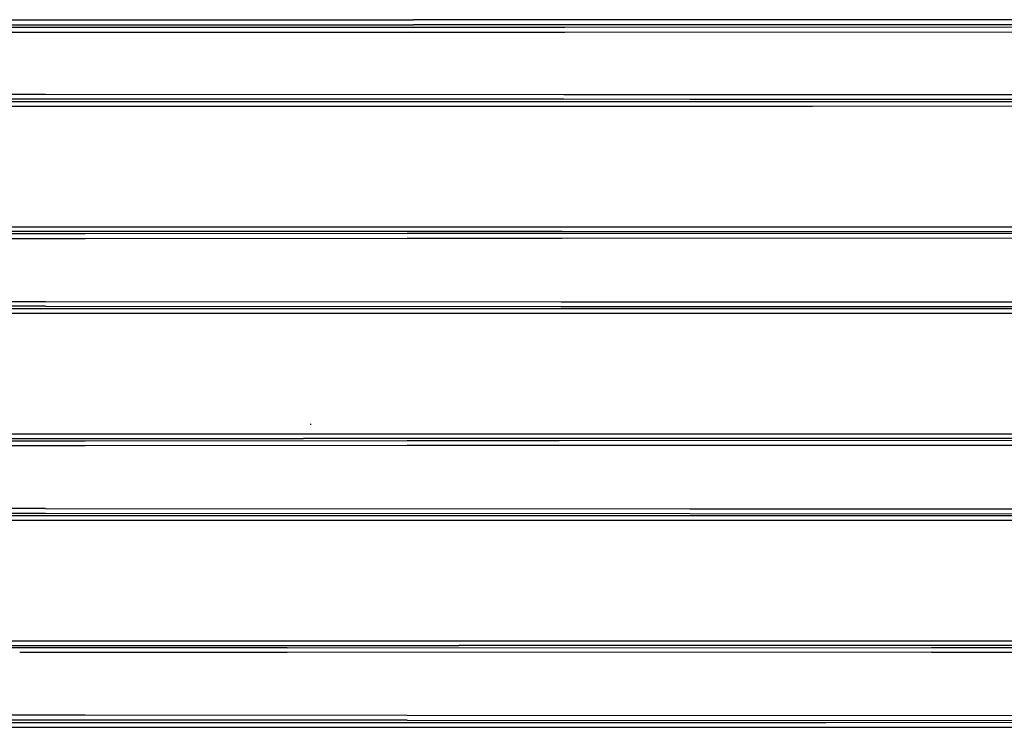
# Model space of a CAD drawing. Units: millimetres. Extents: x 967 to 9232, y -1852 to 1964.
# Drawn here: x 3606 to 4677, y -272 to 497 of the extents above; entities that cross this region are included whole.
import ezdxf

# ---------------------------------------------------------------- set-up
doc = ezdxf.new("R2010")
doc.units = ezdxf.units.MM
doc.layers.add('TFR-TRI', color=7, linetype='CONTINUOUS', true_color=0xffffff)

msp = doc.modelspace()

# ---------------------------------------------------------------- linework, layer by layer
at = {"layer": 'TFR-TRI', "color": 18, "linetype": 'CONTINUOUS'}
for p, q in [((3474.103638, 497.118652), (4034.240845, 497.112793)), ((3474.103638, 497.118652), (4034.240845, 497.112793)), ((4199.102173, 497.069336), (4034.240845, 497.112793)), ((4199.102173, 497.069336), (4034.240845, 497.112793)), ((4737.265259, 496.925293), (4199.102661, 497.069336)), ((4737.265259, 496.925293), (4199.102661, 497.069336)), ((3473.908813, 483.489258), (3677.08313, 483.507812)), ((3473.908813, 483.489258), (3677.08313, 483.507812)), ((3473.986938, 488.929199), (3677.078735, 488.949219)), ((3473.986938, 488.929199), (3677.078735, 488.949219)), ((3474.026001, 491.691406), (4034.236938, 491.684082)), ((3474.026001, 491.691406), (4034.236938, 491.684082)), ((3677.078735, 488.949219), (4027.477661, 489.135254)), ((3677.078735, 488.949219), (4027.477661, 489.135254)), ((3677.08313, 483.507812), (4027.480103, 483.693848)), ((3677.08313, 483.507812), (4027.480103, 483.693848)), ((4027.477661, 489.135254), (4198.98938, 489.182617)), ((4027.477661, 489.135254), (4198.98938, 489.182617)), ((4027.480103, 483.693848), (4198.911743, 483.741699)), ((4027.480103, 483.693848), (4198.911743, 483.741699)), ((4199.024536, 491.63916), (4034.236938, 491.684082)), ((4199.024536, 491.63916), (4034.236938, 491.684082)), ((4198.912231, 483.741699), (4728.276001, 483.88916)), ((4198.912231, 483.741699), (4728.276001, 483.88916)), ((4198.990356, 489.182617), (4728.276001, 489.330566)), ((4198.990356, 489.182617), (4728.276001, 489.330566)), ((4737.259399, 491.492188), (4199.025024, 491.63916)), ((4737.259399, 491.492188), (4199.025024, 491.63916)), ((3472.832642, 408.107666), (3930.776001, 408.102539)), ((3472.832642, 408.107666), (3930.776001, 408.102539)), ((3472.876587, 411.199951), (3634.158813, 411.186768)), ((3472.876587, 411.199951), (3634.158813, 411.186768)), ((3472.946411, 416.090088), (3634.161743, 416.076416)), ((3472.946411, 416.090088), (3634.161743, 416.076416)), ((3634.158813, 411.186768), (4197.871216, 410.914062)), ((3634.158813, 411.186768), (4197.871216, 410.914062)), ((3634.161743, 416.076416), (4197.94104, 415.803711)), ((3634.161743, 416.076416), (4197.94104, 415.803711)), ((3930.776001, 408.102539), (4197.831665, 408.145508)), ((3930.776001, 408.102539), (4197.831665, 408.145508)), ((4197.83313, 408.145508), (4468.341431, 408.188965)), ((4197.83313, 408.145508), (4468.341431, 408.188965)), ((4197.872681, 410.914062), (4334.955688, 410.847656)), ((4197.872681, 410.914062), (4334.955688, 410.847656)), ((4197.942017, 415.803711), (4334.957642, 415.737305)), ((4197.942017, 415.803711), (4334.957642, 415.737305)), ((4334.955688, 410.847656), (4744.269165, 410.776367)), ((4334.955688, 410.847656), (4744.269165, 410.776367)), ((4334.957642, 415.737305), (4739.664673, 415.666016)), ((4334.957642, 415.737305), (4739.664673, 415.666016)), ((4468.341431, 408.188965), (4737.124146, 408.290527)), ((4468.341431, 408.188965), (4737.124146, 408.290527)), ((3472.762329, 403.189697), (3930.778931, 403.185059)), ((3472.762329, 403.189697), (3930.778931, 403.185059)), ((3930.778931, 403.185059), (4197.761353, 403.227539)), ((3930.778931, 403.185059), (4197.761353, 403.227539)), ((4197.762329, 403.227539), (4468.345337, 403.270996)), ((4197.762329, 403.227539), (4468.345337, 403.270996)), ((4468.345337, 403.270996), (4737.129028, 403.371826)), ((4468.345337, 403.270996), (4737.129028, 403.371826)), ((3470.889282, 272.104736), (4077.478149, 272.105713)), ((3470.889282, 272.104736), (4077.478149, 272.105713)), ((4077.478149, 272.105713), (4195.887329, 272.079102)), ((4077.478149, 272.105713), (4195.887329, 272.079102)), ((4195.888794, 272.079102), (4737.042114, 271.957275)), ((4195.888794, 272.079102), (4737.042114, 271.957275)), ((3677.079712, 259.009766), (3470.701782, 258.981445)), ((3677.079712, 259.009766), (3470.701782, 258.981445)), ((3677.075317, 264.312744), (3470.777954, 264.28418)), ((3677.075317, 264.312744), (3470.777954, 264.28418)), ((4077.47522, 266.807373), (3470.813599, 266.80542)), ((4077.47522, 266.807373), (3470.813599, 266.80542)), ((4027.474243, 264.529541), (3677.075317, 264.312744)), ((4027.474243, 264.529541), (3677.075317, 264.312744)), ((4027.477173, 259.226074), (3677.079712, 259.009766)), ((4027.477173, 259.226074), (3677.079712, 259.009766)), ((4195.780396, 264.591797), (4027.474243, 264.529541)), ((4195.780396, 264.591797), (4027.474243, 264.529541)), ((4195.704712, 259.28833), (4027.477173, 259.226074)), ((4195.704712, 259.28833), (4027.477173, 259.226074)), ((4195.811646, 266.781006), (4077.47522, 266.807373)), ((4195.811646, 266.781006), (4077.47522, 266.807373)), ((4728.272583, 259.485596), (4195.706177, 259.28833)), ((4728.272583, 259.485596), (4195.706177, 259.28833)), ((4728.272095, 264.789307), (4195.78186, 264.591797)), ((4728.272095, 264.789307), (4195.78186, 264.591797)), ((4737.037231, 266.660889), (4195.81311, 266.781006)), ((4737.037231, 266.660889), (4195.81311, 266.781006)), ((3634.154419, 185.771973), (3469.655884, 185.785156)), ((3634.154419, 185.771973), (3469.655884, 185.785156)), ((3469.727173, 190.812744), (3634.157349, 190.799561)), ((3469.727173, 190.812744), (3634.157349, 190.799561)), ((3476.173462, 183.099609), (3980.511841, 183.098389)), ((3476.173462, 183.099609), (3980.511841, 183.098389)), ((3634.154419, 185.771973), (4194.650024, 185.452881)), ((3634.154419, 185.771973), (4194.650024, 185.452881)), ((3634.157349, 190.799561), (4194.721313, 190.480469)), ((3634.157349, 190.799561), (4194.721313, 190.480469)), ((3980.511841, 183.098389), (4194.616333, 183.127197)), ((3980.511841, 183.098389), (4194.616333, 183.127197)), ((4194.61731, 183.127197), (4484.83313, 183.165527)), ((4194.61731, 183.127197), (4484.83313, 183.165527)), ((4194.650513, 185.452881), (4334.951294, 185.373047)), ((4194.650513, 185.452881), (4334.951294, 185.373047)), ((4194.722778, 190.480469), (4334.953247, 190.400635)), ((4194.722778, 190.480469), (4334.953247, 190.400635)), ((4334.951294, 185.373047), (4743.558716, 185.261963)), ((4334.951294, 185.373047), (4743.558716, 185.261963)), ((4334.953247, 190.400635), (4597.378052, 190.329102)), ((4334.953247, 190.400635), (4597.378052, 190.329102)), ((4484.83313, 183.165527), (4736.993286, 183.263428)), ((4484.83313, 183.165527), (4736.993286, 183.263428)), ((4597.378052, 190.329102), (4738.789185, 190.290283)), ((4597.378052, 190.329102), (4738.789185, 190.290283)), ((3476.162231, 178.054443), (3980.514771, 178.052979)), ((3476.162231, 178.054443), (3980.514771, 178.052979)), ((3980.514771, 178.052979), (4194.544556, 178.081299)), ((3980.514771, 178.052979), (4194.544556, 178.081299)), ((4194.545044, 178.081299), (4484.838013, 178.119629)), ((4194.545044, 178.081299), (4484.838013, 178.119629)), ((4484.838013, 178.119629), (4736.998657, 178.217285)), ((4484.838013, 178.119629), (4736.998657, 178.217285)), ((3922.694946, 56.770996), (3922.669556, 57.81543)), ((3467.671997, 47.014893), (3914.637817, 47.012451)), ((3467.671997, 47.014893), (3914.637817, 47.012451)), ((3914.637817, 47.012451), (4192.671021, 46.963379)), ((3914.637817, 47.012451), (4192.671021, 46.963379)), ((4192.671021, 46.963379), (4736.953735, 46.867676)), ((4192.671021, 46.963379), (4736.953735, 46.867676)), ((3467.488892, 34.19873), (3677.079712, 34.230713)), ((3467.488892, 34.19873), (3677.079712, 34.230713)), ((3467.562622, 39.367676), (3677.075317, 39.399902)), ((3467.562622, 39.367676), (3677.075317, 39.399902)), ((3467.598267, 41.839355), (3914.634888, 41.836914)), ((3467.598267, 41.839355), (3914.634888, 41.836914)), ((3677.075317, 39.399902), (4027.473755, 39.626221)), ((3677.075317, 39.399902), (4027.473755, 39.626221)), ((3677.079712, 34.230713), (4027.476685, 34.457031)), ((3677.079712, 34.230713), (4027.476685, 34.457031)), ((4192.596802, 41.788086), (3914.634888, 41.836914)), ((4192.596802, 41.788086), (3914.634888, 41.836914)), ((4027.473755, 39.626221), (4192.567017, 39.692383)), ((4027.473755, 39.626221), (4192.567017, 39.692383)), ((4027.476685, 34.457031), (4192.492798, 34.522949)), ((4027.476685, 34.457031), (4192.492798, 34.522949)), ((4192.493286, 34.522949), (4728.272583, 34.737305)), ((4192.493286, 34.522949), (4728.272583, 34.737305)), ((4192.567017, 39.692383), (4728.272095, 39.906738)), ((4192.567017, 39.692383), (4728.272095, 39.906738)), ((4736.948364, 41.691895), (4192.59729, 41.788086)), ((4736.948364, 41.691895), (4192.59729, 41.788086)), ((3283.795776, -39.340332), (3634.151978, -39.366943)), ((3283.795776, -39.340332), (3634.151978, -39.366943)), ((3634.154907, -34.197998), (3283.845337, -34.171143)), ((3634.154907, -34.197998), (3283.845337, -34.171143)), ((3341.956909, -41.821533), (3926.526489, -41.83667)), ((3341.956909, -41.821533), (3926.526489, -41.83667)), ((3634.151978, -39.366943), (4334.948853, -39.784424)), ((3634.151978, -39.366943), (4334.948853, -39.784424)), ((3634.154907, -34.197998), (4334.950806, -34.61499)), ((3634.154907, -34.197998), (4334.950806, -34.61499)), ((3926.526489, -41.83667), (4466.806274, -41.7854)), ((3926.526489, -41.83667), (4466.806274, -41.7854)), ((4334.948853, -39.784424), (4744.87854, -39.908447)), ((4334.948853, -39.784424), (4744.87854, -39.908447)), ((4334.950806, -34.61499), (4738.546997, -34.738281)), ((4334.950806, -34.61499), (4738.546997, -34.738281)), ((4466.806274, -41.7854), (4736.945435, -41.694092)), ((4466.806274, -41.7854), (4736.945435, -41.694092)), ((3341.918091, -46.997314), (3926.528931, -47.012207)), ((3341.918091, -46.997314), (3926.528931, -47.012207)), ((3926.528931, -47.012207), (4466.810181, -46.960693)), ((3926.528931, -47.012207), (4466.810181, -46.960693)), ((4466.810181, -46.960693), (4736.950806, -46.868896)), ((4466.810181, -46.960693), (4736.950806, -46.868896)), ((3430.185669, -178.054199), (4083.608521, -178.057373)), ((3430.185669, -178.054199), (4083.608521, -178.057373)), ((4083.608521, -178.057373), (4736.98645, -178.207764)), ((4083.608521, -178.057373), (4736.98645, -178.207764)), ((3896.954712, -185.595215), (3196.232544, -185.802002)), ((3896.954712, -185.595215), (3196.232544, -185.802002)), ((3430.207153, -183.098877), (4083.605103, -183.103271)), ((3430.207153, -183.098877), (4083.605103, -183.103271)), ((3896.95813, -190.623047), (3606.043579, -190.708984)), ((3896.95813, -190.623047), (3606.043579, -190.708984)), ((3896.954712, -185.595215), (4597.75061, -185.28418)), ((3896.954712, -185.595215), (4597.75061, -185.28418)), ((4597.752075, -190.311768), (3896.95813, -190.623047)), ((4597.752075, -190.311768), (3896.95813, -190.623047)), ((4736.981567, -183.254883), (4083.605103, -183.103271)), ((4736.981567, -183.254883), (4083.605103, -183.103271)), ((4597.75061, -185.28418), (4743.558716, -185.261963)), ((4597.75061, -185.28418), (4743.558716, -185.261963)), ((4597.752075, -190.311768), (4738.789185, -190.290039)), ((4597.752075, -190.311768), (4738.789185, -190.290039)), ((3677.075317, -264.3125), (3326.710083, -264.264648)), ((3677.075317, -264.3125), (3326.710083, -264.264648)), ((3677.079712, -259.009521), (3326.752319, -258.96167)), ((3677.079712, -259.009521), (3326.752319, -258.96167)), ((3466.081665, -266.803955), (3974.466919, -266.812744)), ((3466.081665, -266.803955), (3974.466919, -266.812744)), ((4027.474243, -264.529297), (3677.075317, -264.3125)), ((4027.474243, -264.529297), (3677.075317, -264.3125)), ((4027.477173, -259.226074), (3677.079712, -259.009521)), ((4027.477173, -259.226074), (3677.079712, -259.009521)), ((3974.466919, -266.812744), (4482.833618, -266.763672)), ((3974.466919, -266.812744), (4482.833618, -266.763672)), ((4027.474243, -264.529297), (4728.272095, -264.789062)), ((4027.474243, -264.529297), (4728.272095, -264.789062)), ((4728.272583, -259.485352), (4027.477173, -259.226074)), ((4728.272583, -259.485352), (4027.477173, -259.226074)), ((4482.833618, -266.763672), (4737.016235, -266.676514)), ((4482.833618, -266.763672), (4737.016235, -266.676514)), ((3466.068481, -272.103271), (3974.469849, -272.111328)), ((3466.068481, -272.103271), (3974.469849, -272.111328)), ((3974.469849, -272.111328), (4482.837036, -272.059814)), ((3974.469849, -272.111328), (4482.837036, -272.059814)), ((4482.837036, -272.059814), (4737.021118, -271.971924)), ((4482.837036, -272.059814), (4737.021118, -271.971924))]:
    msp.add_line(p, q, dxfattribs=at)

doc.saveas('drawing.dxf')
